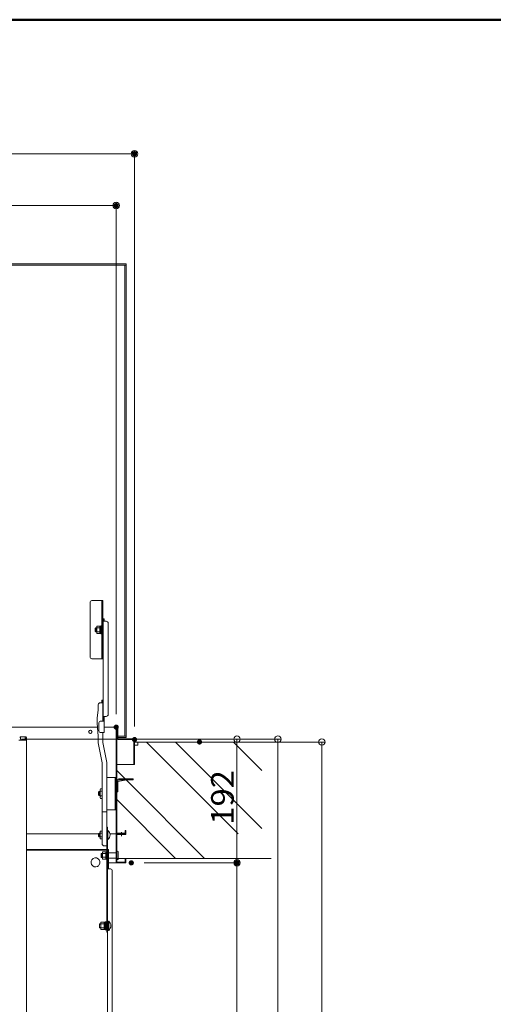
# Model space of a CAD drawing. Units: millimetres. Extents: x -2001 to 1999, y -1385 to 1385.
# Drawn here: x 863 to 1229, y 623 to 1385 of the extents above; entities that cross this region are included whole.
import ezdxf

# ---------------------------------------------------------------- set-up
doc = ezdxf.new("R2010")
doc.units = ezdxf.units.MM
doc.header["$LTSCALE"] = 10
for name, color, linetype in [('1', 7, 'Continuous'), ('center', 7, 'Continuous'), ('HATCH', 7, 'Continuous'), ('sunpou', 7, 'Continuous'), ('zumenwaku', 7, 'Continuous')]:
    doc.layers.add(name, color=color, linetype=linetype)
doc.styles.add('ＭＳ ゴシック', font='txt', dxfattribs={"height": 1})

# ---------------------------------------------------------------- blocks, each defined once
blk = doc.blocks.new('_ORIGIN_0-4_')
at = {"layer": 'sunpou', "color": 1, "linetype": 'Continuous', "lineweight": 5}
blk.add_line((0, 0), (-1, 0), dxfattribs=at)
blk.add_circle((0, 0), 0.5, dxfattribs=at)

msp = doc.modelspace()

# ---------------------------------------------------------------- linework, layer by layer
at = {"color": 4, "linetype": 'Continuous', "lineweight": 5}
for p, q in [((945.01, 1196.18), (789.07, 1196.18)), ((945.01, 829.68), (945.01, 1196.18)), ((945.01, 1195.18), (579.51, 1195.18)), ((944.01, 830.68), (944.01, 1195.18)), ((917.01, 934.13), (917.01, 892.13)), ((918.51, 935.63), (927.01, 935.63)), ((926.26, 890.63), (926.26, 935.63)), ((927.01, 935.63), (927.01, 890.63)), ((927.06, 921.63), (927.86, 921.63)), ((927.06, 921.63), (927.06, 842.52)), ((927.86, 921.63), (927.86, 919.71)), ((921.51, 914.55), (921.01, 914.05)), ((921.01, 912.05), (921.01, 914.05)), ((922.21, 914.55), (921.51, 914.55)), ((921.51, 914.55), (921.51, 911.55)), ((922.21, 910.16), (922.21, 915.93)), ((924.71, 915.93), (922.21, 915.93)), ((924.71, 914.49), (922.21, 914.49)), ((924.71, 910.16), (924.71, 915.93)), ((924.71, 915.92), (925.46, 915.92)), ((926.26, 916.05), (925.46, 916.05)), ((925.46, 911.52), (925.46, 916.05)), ((929.56, 919.71), (927.06, 919.71)), ((931.06, 847.52), (931.06, 918.21)), ((921.01, 912.05), (921.51, 911.55)), ((922.21, 911.55), (921.51, 911.55)), ((924.71, 911.6), (922.21, 911.6)), ((924.71, 910.16), (922.21, 910.16)), ((924.71, 910.17), (925.46, 910.17)), ((925.46, 910.05), (925.46, 913.13)), ((926.26, 910.05), (925.46, 910.05)), ((918.51, 890.63), (927.01, 890.63)), ((923.41, 855.1), (923.41, 851.02)), ((924.91, 856.6), (926.91, 856.6)), ((926.11, 856.6), (926.11, 858.52)), ((926.11, 858.52), (926.91, 858.52)), ((926.91, 842.52), (926.91, 858.52)), ((927.06, 842.52), (927.06, 858.52)), ((923.41, 851.02), (922.66, 845.02)), ((929.56, 846.02), (927.06, 846.02)), ((927.86, 846.02), (927.86, 833.52)), ((922.66, 845.02), (922.66, 840.93)), ((923.41, 830.71), (922.66, 840.93)), ((923.86, 841.02), (923.86, 835.02)), ((925.36, 842.52), (927.86, 842.52)), ((601.63, 837.78), (922.89, 837.78)), ((863.01, 830.39), (863.01, 829.59)), ((863.01, 830.39), (866.96, 830.39)), ((863.26, 830.39), (863.26, 828.39)), ((866.96, 830.39), (863.26, 830.39)), ((866.76, 830.39), (866.76, 828.39)), ((923.41, 830.71), (923.41, 825.63)), ((925.36, 833.52), (927.86, 833.52)), ((926.91, 825.93), (926.91, 833.52)), ((937.86, 837.78), (927.86, 837.78)), ((937.26, 755.28), (937.26, 837.78)), ((937.86, 837.18), (937.86, 828.78)), ((938.46, 828.78), (938.46, 837.18)), ((945.01, 830.68), (938.46, 830.68)), ((867.76, 827.64), (861.76, 827.64)), ((863.01, 829.59), (863.26, 829.59)), ((863.76, 827.89), (866.26, 827.89)), ((866.76, 829.59), (866.96, 829.59)), ((866.96, 829.59), (866.96, 827.64)), ((867.76, 829.59), (867.76, 611.47)), ((926.41, 810.17), (923.41, 825.63)), ((929.91, 810.47), (926.91, 825.93)), ((937.86, 755.88), (937.86, 828.78)), ((938.46, 829.68), (945.01, 829.68)), ((950.86, 828.78), (938.46, 828.78)), ((938.46, 828.78), (950.86, 828.78)), ((950.86, 828.18), (938.46, 828.18)), ((950.86, 828.18), (950.86, 808.78)), ((951.46, 808.78), (951.46, 828.18)), ((951.46, 826.28), (1049.96, 826.28)), ((951.46, 823.78), (953.96, 823.78)), ((953.96, 823.78), (953.96, 826.28)), ((926.41, 747.45), (926.41, 810.17)), ((929.91, 745.95), (929.91, 810.47)), ((951.46, 808.78), (937.86, 808.78)), ((951.46, 808.78), (950.86, 808.78)), ((930.06, 798.88), (930.06, 773.88)), ((937.26, 798.88), (930.06, 798.88)), ((936.51, 773.88), (936.51, 798.88)), ((937.26, 773.88), (937.26, 798.88)), ((937.86, 796.28), (937.86, 787.78)), ((938.66, 795.62), (945.44, 796.98)), ((938.66, 796.23), (938.66, 787.78)), ((950.36, 797.78), (939.41, 797.78)), ((950.36, 796.98), (939.41, 796.98)), ((950.36, 796.98), (950.36, 797.78)), ((923.58, 787.38), (924.08, 787.88)), ((923.58, 785.38), (923.58, 787.38)), ((923.58, 785.38), (924.08, 784.88)), ((924.78, 787.61), (923.81, 787.61)), ((924.78, 785.15), (923.81, 785.15)), ((924.78, 787.88), (924.08, 787.88)), ((924.08, 787.88), (924.08, 784.88)), ((924.78, 784.88), (924.08, 784.88)), ((925.13, 790.13), (924.78, 789.53)), ((924.78, 789.53), (924.78, 783.23)), ((924.93, 787.61), (924.93, 787.61)), ((924.93, 785.15), (924.93, 785.15)), ((926.41, 790.13), (925.13, 790.13)), ((925.13, 788.25), (926.41, 788.25)), ((937.86, 787.78), (938.66, 787.78)), ((925.13, 782.63), (924.78, 783.23)), ((925.13, 784.51), (926.41, 784.51)), ((926.41, 782.63), (925.13, 782.63)), ((937.26, 782.28), (937.26, 771.28)), ((926.41, 772.27), (929.91, 772.27)), ((930.06, 773.88), (937.26, 773.88)), ((923.66, 755.28), (867.76, 755.28)), ((923.66, 755.38), (924.16, 755.88)), ((923.66, 753.38), (923.66, 755.38)), ((924.16, 755.88), (924.16, 752.88)), ((924.81, 755.88), (924.16, 755.88)), ((924.81, 751.49), (924.81, 757.27)), ((926.41, 757.27), (924.81, 757.27)), ((926.41, 755.82), (924.81, 755.82)), ((930.66, 760.34), (929.91, 760.34)), ((930.66, 757.73), (929.91, 757.73)), ((930.66, 757.73), (929.91, 757.73)), ((930.66, 397.53), (930.66, 760.34)), ((930.66, 750.88), (930.66, 757.88)), ((930.66, 757.88), (930.86, 757.88)), ((930.86, 757.88), (930.86, 750.88)), ((937.26, 755.28), (932.42, 755.28)), ((937.26, 755.88), (937.26, 760.28)), ((937.26, 733.38), (937.26, 754.68)), ((937.86, 755.88), (944.16, 755.88)), ((937.86, 755.28), (944.16, 755.28)), ((937.86, 755.28), (944.76, 755.28)), ((937.86, 733.38), (937.86, 754.68)), ((937.86, 754.68), (944.76, 754.68)), ((944.16, 757.78), (944.76, 757.78)), ((944.16, 757.78), (944.16, 755.88)), ((944.26, 755.28), (944.26, 754.68)), ((944.76, 757.78), (944.76, 755.88)), ((944.76, 755.28), (944.76, 754.68)), ((923.66, 753.38), (924.16, 752.88)), ((924.81, 752.88), (924.16, 752.88)), ((926.41, 752.94), (924.81, 752.94)), ((926.41, 751.49), (924.81, 751.49)), ((929.91, 679.08), (929.91, 746.45)), ((930.66, 750.88), (930.86, 750.88)), ((867.76, 743.13), (929.91, 743.13)), ((867.76, 742.53), (929.91, 742.53)), ((925.86, 740.03), (925.61, 739.78)), ((925.61, 737.28), (925.61, 739.78)), ((925.86, 737.03), (925.86, 740.03)), ((925.86, 740.03), (926.66, 740.03)), ((929.16, 741.42), (926.66, 741.42)), ((926.66, 735.64), (926.66, 741.42)), ((929.16, 739.97), (926.66, 739.97)), ((927.91, 745.95), (929.91, 745.95)), ((929.16, 735.64), (929.16, 741.42)), ((929.16, 737.01), (929.16, 741.41)), ((929.16, 741.41), (929.91, 741.41)), ((931.26, 743.13), (930.66, 743.13)), ((931.26, 743.13), (931.26, 728.13)), ((937.26, 740.53), (931.26, 740.53)), ((937.86, 735.28), (937.86, 741.78)), ((938.36, 741.78), (937.86, 741.78)), ((938.86, 735.78), (938.86, 741.28)), ((925.86, 737.03), (925.61, 737.28)), ((925.86, 737.03), (926.66, 737.03)), ((929.16, 737.09), (926.66, 737.09)), ((929.16, 735.64), (926.66, 735.64)), ((929.16, 735.66), (929.16, 737.01)), ((929.16, 735.66), (929.91, 735.66)), ((937.26, 736.53), (931.26, 736.53)), ((931.26, 732.78), (944.76, 732.78)), ((944.76, 736.28), (937.86, 736.28)), ((938.36, 735.28), (937.86, 735.28)), ((944.16, 733.38), (937.86, 733.38)), ((944.16, 736.28), (944.16, 733.38)), ((944.76, 736.28), (944.76, 732.78)), ((944.76, 736.28), (944.76, 733.38)), ((944.76, 736.28), (1057.39, 736.28)), ((930.66, 728.13), (932.76, 728.13)), ((934.26, 726.63), (934.26, 406.53)), ((925.46, 685.58), (924.26, 685.58)), ((924.26, 682.58), (924.26, 685.58)), ((927.96, 686.97), (925.46, 686.97)), ((925.46, 681.19), (925.46, 686.97)), ((927.96, 685.52), (925.46, 685.52)), ((927.96, 681.19), (927.96, 686.97)), ((927.96, 686.96), (928.71, 686.96)), ((927.96, 682.56), (927.96, 686.96)), ((928.71, 687.08), (928.71, 681.08)), ((929.51, 687.08), (928.71, 687.08)), ((928.71, 682.56), (928.71, 686.96)), ((929.51, 687.08), (929.51, 681.08)), ((929.51, 686.21), (929.91, 686.21)), ((931.26, 687.58), (931.46, 687.58)), ((931.26, 680.58), (931.26, 687.58)), ((931.26, 681.96), (931.26, 686.21)), ((931.26, 686.21), (931.26, 681.96)), ((931.26, 686.21), (931.26, 681.96)), ((931.46, 687.58), (931.46, 680.58)), ((925.46, 682.58), (924.26, 682.58)), ((927.96, 682.64), (925.46, 682.64)), ((927.96, 681.19), (925.46, 681.19)), ((927.96, 681.21), (927.96, 682.56)), ((927.96, 681.21), (928.71, 681.21)), ((928.71, 681.21), (928.71, 682.56)), ((929.51, 681.08), (928.71, 681.08)), ((929.51, 681.96), (929.91, 681.96)), ((929.91, 679.08), (930.66, 679.08)), ((931.26, 680.58), (931.46, 680.58))]:
    msp.add_line(p, q, dxfattribs=at)
for radius in [1.38, 1.2]:
    msp.add_circle((917.26, 834.18), radius, dxfattribs=at)
for centre, radius, start, end in [((918.51, 934.13), 1.5, 90, 180), ((929.56, 918.21), 1.5, 0, 90), ((918.51, 892.13), 1.5, 180, 270), ((924.91, 855.1), 1.5, 90, 180), ((929.56, 847.52), 1.5, 270, 0), ((925.36, 841.02), 1.5, 90, 180), ((866.96, 829.59), 0.8, 0, 90), ((866.96, 829.59), 0.8, 0, 90), ((925.36, 835.02), 1.5, 180, 270), ((937.86, 837.18), 0.6, 0, 180.01749), ((863.76, 828.39), 0.5, 180, 270), ((866.26, 828.39), 0.5, 270, 0), ((938.46, 828.78), 0.6, 180, 270), ((950.86, 828.18), 0.6, 0.00006, 90.00002), ((939.41, 796.23), 1.55, 90.00002, 180), ((939.41, 796.23), 0.75, 90, 180), ((926.23, 789.19), 1.44, 180, 220.53139), ((930.02, 786.38), 5.24, 159.04986, 200.95014), ((926.23, 783.57), 1.44, 139.46861, 180), ((927.96, 754.38), 4.55, 309.71481, 50.28516), ((937.86, 755.88), 0.6, 180.00002, 269.99997), ((937.86, 754.68), 0.6, 90, 180), ((944.16, 755.88), 0.6, 270, 0), ((927.91, 747.45), 1.5, 180, 270), ((938.36, 741.28), 0.5, 0, 90), ((921.26, 733.13), 3.5, 326.74576, 319.63525), ((937.86, 733.38), 0.6, 180, 270), ((938.36, 735.78), 0.5, 270, 0), ((944.16, 733.38), 0.6, 270, 0), ((932.76, 726.63), 1.5, 0, 90), ((928.56, 684.08), 4.55, 309.71484, 50.28516)]:
    msp.add_arc(centre, radius, start, end, dxfattribs=at)
at = {"layer": '1', "color": 7, "linetype": 'Continuous', "lineweight": 5}
for p, q in [((922.21, 914.27), (921.23, 914.27)), ((922.21, 911.82), (921.24, 911.82)), ((924.81, 755.61), (923.89, 755.61)), ((924.81, 753.15), (923.89, 753.15)), ((926.66, 739.76), (925.61, 739.76)), ((926.66, 737.3), (925.61, 737.3)), ((925.46, 685.31), (924.26, 685.31)), ((925.46, 682.85), (924.26, 682.85))]:
    msp.add_line(p, q, dxfattribs=at)
at = {"layer": 'center', "color": 5, "linetype": 'Continuous', "lineweight": 18}
msp.add_line((941.26, 753.56), (941.26, 756.48), dxfattribs=at)
at = {"layer": 'DEFPOINTS', "color": 7, "linetype": 'Continuous', "lineweight": 5, "const_width": 2}
for points in [[(952.46, 1281.34, 0.414214), (951.46, 1282.34, 0.414214), (950.46, 1281.34, 0.414214), (951.46, 1280.34, 0.414214)], [(938.26, 1241.26, 0.414214), (937.26, 1242.26, 0.414214), (936.26, 1241.26, 0.414214), (937.26, 1240.26, 0.414214)], [(938.26, 837.78, 0.414214), (937.26, 838.78, 0.414214), (936.26, 837.78, 0.414214), (937.26, 836.78, 0.414214)], [(952.46, 828.18, 0.414214), (951.46, 829.18, 0.414214), (950.46, 828.18, 0.414214), (951.46, 827.18, 0.414214)], [(1002.8, 826.28, 0.414214), (1001.8, 827.28, 0.414214), (1000.8, 826.28, 0.414214), (1001.8, 825.28, 0.414214)], [(949.98, 732.78, 0.414214), (948.98, 733.78, 0.414214), (947.98, 732.78, 0.414214), (948.98, 731.78, 0.414214)], [(949.98, 732.78, 0.414214), (948.98, 733.78, 0.414214), (947.98, 732.78, 0.414214), (948.98, 731.78, 0.414214)], [(1031.83, 732.78, 0.414214), (1030.83, 733.78, 0.414214), (1029.83, 732.78, 0.414214), (1030.83, 731.78, 0.414214)]]:
    msp.add_lwpolyline(points, format="xyb", close=True, dxfattribs=at)
at = {"layer": 'HATCH', "color": 3, "linetype": 'Continuous', "lineweight": 5}
for p, q in [((960.66, 826.28), (1031.66, 755.28)), ((983.11, 826.28), (1049.96, 759.44)), ((1028.01, 826.28), (1049.96, 804.34)), ((937.86, 804.18), (944.26, 797.78)), ((945.12, 796.92), (1005.76, 736.28)), ((937.86, 781.73), (983.31, 736.28))]:
    msp.add_line(p, q, dxfattribs=at)
at = {"layer": 'sunpou', "color": 1, "linetype": 'Continuous', "lineweight": 5}
for p, q in [((578.06, 1281.34), (946.46, 1281.34)), ((951.46, 838.18), (951.46, 1283.84)), ((937.26, 847.78), (937.26, 1243.76)), ((592.26, 1241.26), (932.26, 1241.26)), ((863.98, 828.53), (1065.05, 828.53)), ((863.98, 828.53), (1033.33, 828.53)), ((1011.8, 826.28), (1099.01, 826.28)), ((1030.83, 823.53), (1030.83, 737.78)), ((1062.55, 823.53), (1062.55, -1078.78)), ((1096.51, 821.28), (1096.51, -1328.77)), ((958.98, 732.78), (1033.33, 732.78)), ((958.98, 732.78), (1033.33, 732.78)), ((1030.83, 727.78), (1030.83, 400.53))]:
    msp.add_line(p, q, dxfattribs=at)
at = {"layer": 'zumenwaku', "color": 6, "linetype": 'Continuous', "lineweight": 50}
msp.add_line((1999.33, 1385.04), (-2000.67, 1385.04), dxfattribs=at)

# ---------------------------------------------------------------- block references
at = {"layer": 'sunpou', "color": 1, "linetype": 'Continuous', "lineweight": 5, "xscale": 5, "yscale": 5}
for p in [(951.46, 1281.34), (937.26, 1241.26)]:
    msp.add_blockref('_ORIGIN_0-4_', p, dxfattribs=at)
for p, rotation in [((1030.83, 828.53), 90), ((1062.55, 828.53), 90), ((1096.51, 826.28), 90), ((1030.83, 732.78), 270), ((1030.83, 732.78), 90)]:
    msp.add_blockref('_ORIGIN_0-4_', p, dxfattribs=dict(at, rotation=rotation))

# ---------------------------------------------------------------- texts
at = {"layer": 'sunpou', "color": 2, "linetype": 'Continuous', "lineweight": 18, "style": 'ＭＳ ゴシック', "width": 1.062422}
msp.add_text('192', height=17.526, rotation=90, dxfattribs=at).set_placement((1028.32, 762.28))

doc.saveas('drawing.dxf')
